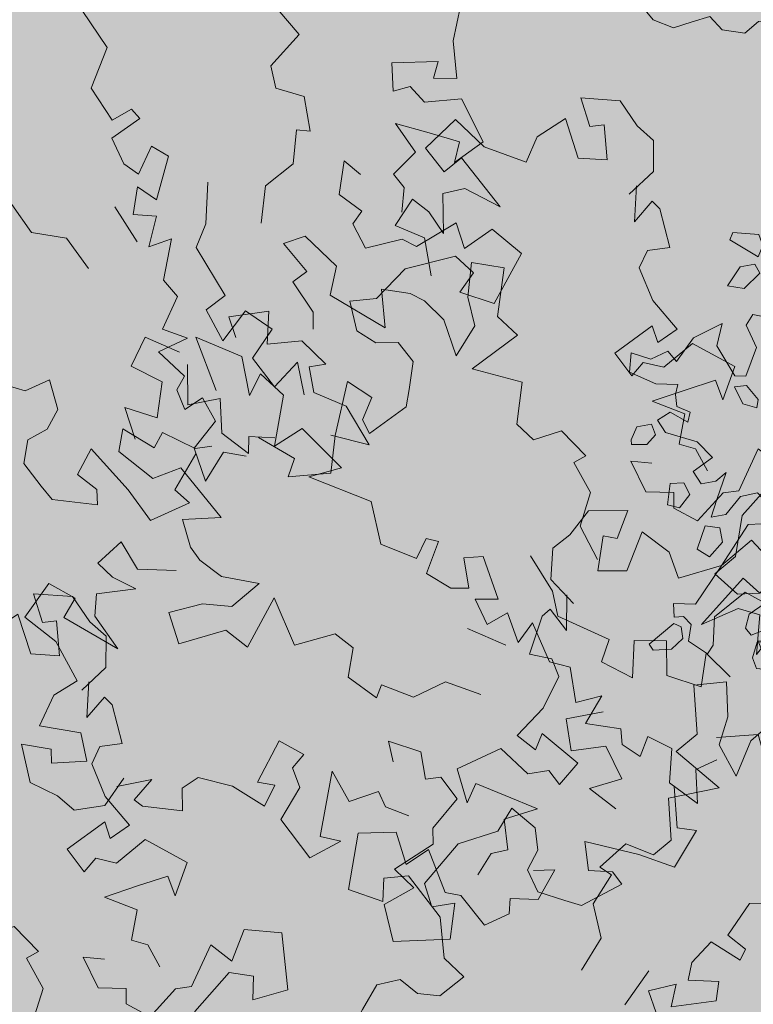
# Model space of a CAD drawing. Units: metres. Extents: x 3331639 to 3332350, y 5984477 to 5984715.
# Drawn here: x 3331863 to 3331865, y 5984592 to 5984594 of the extents above; entities that cross this region are included whole.
import ezdxf

# ---------------------------------------------------------------- set-up
doc = ezdxf.new("R2010")
doc.units = ezdxf.units.M
for name, color, linetype, lineweight in [('A-otoczenie', 250, 'Continuous', 0), ('woda', 150, 'Continuous', 13), ('zieleń', 7, 'Continuous', 13)]:
    doc.layers.add(name, color=color, linetype=linetype, lineweight=lineweight)
doc.layers.add('WYPEŁNIENIA', color=7, linetype='Continuous')

# ---------------------------------------------------------------- blocks, each defined once
blk = doc.blocks.new('krzak1')
at = {"layer": 'A-otoczenie', "color": 7}
for p, q in [((3332340.6606, 5984625.7224), (3332340.6974, 5984625.7457)), ((3332340.6974, 5984625.7457), (3332340.7322, 5984625.7321)), ((3332340.529, 5984625.7128), (3332340.5658, 5984625.7263)), ((3332340.5658, 5984625.7263), (3332340.6026, 5984625.6953)), ((3332340.7322, 5984625.7321), (3332340.7651, 5984625.6973)), ((3332340.5174, 5984625.676), (3332340.529, 5984625.7128)), ((3332340.618, 5984625.6953), (3332340.6529, 5984625.7205)), ((3332340.6529, 5984625.7205), (3332340.6606, 5984625.7224)), ((3332340.6026, 5984625.6953), (3332340.5987, 5984625.6605)), ((3332340.6161, 5984625.6586), (3332340.618, 5984625.6953)), ((3332340.7651, 5984625.6973), (3332340.7651, 5984625.6605)), ((3332340.5348, 5984625.6392), (3332340.5174, 5984625.676)), ((3332340.7768, 5984625.6469), (3332340.8135, 5984625.6663)), ((3332340.8135, 5984625.6663), (3332340.8503, 5984625.6702)), ((3332340.8503, 5984625.6702), (3332340.8735, 5984625.6353)), ((3332340.5987, 5984625.6605), (3332340.5851, 5984625.6218)), ((3332340.5851, 5984625.6218), (3332340.6161, 5984625.6586)), ((3332340.7651, 5984625.6605), (3332340.7477, 5984625.6218)), ((3332340.7748, 5984625.6082), (3332340.7768, 5984625.6469)), ((3332340.5484, 5984625.6024), (3332340.5348, 5984625.6392)), ((3332340.8735, 5984625.6353), (3332340.8735, 5984625.5986)), ((3332340.4613, 5984625.6024), (3332340.498, 5984625.6179)), ((3332340.498, 5984625.6179), (3332340.5058, 5984625.5792)), ((3332340.6761, 5984625.6044), (3332340.6664, 5984625.5676)), ((3332340.7109, 5984625.6218), (3332340.6761, 5984625.6044)), ((3332340.7477, 5984625.6218), (3332340.7109, 5984625.6218)), ((3332340.7458, 5984625.5715), (3332340.7748, 5984625.6082)), ((3332340.4613, 5984625.5676), (3332340.4613, 5984625.6024)), ((3332340.5406, 5984625.5676), (3332340.5484, 5984625.6024)), ((3332340.8735, 5984625.5986), (3332340.8677, 5984625.5618)), ((3332340.1825, 5984625.5482), (3332340.2193, 5984625.5676)), ((3332340.2193, 5984625.5676), (3332340.2503, 5984625.5308)), ((3332340.4516, 5984625.5289), (3332340.4613, 5984625.5676)), ((3332340.5058, 5984625.5792), (3332340.5406, 5984625.5676)), ((3332340.6664, 5984625.5676), (3332340.6839, 5984625.5308)), ((3332340.7109, 5984625.554), (3332340.7458, 5984625.5715)), ((3332340.198, 5984625.5134), (3332340.1825, 5984625.5482)), ((3332340.7168, 5984625.5173), (3332340.7109, 5984625.554)), ((3332340.8677, 5984625.5618), (3332340.8503, 5984625.5231)), ((3332340.2503, 5984625.5308), (3332340.258, 5984625.494)), ((3332340.4496, 5984625.4863), (3332340.4516, 5984625.5289)), ((3332340.6839, 5984625.5308), (3332340.6974, 5984625.494)), ((3332340.8503, 5984625.5231), (3332340.8503, 5984625.4882)), ((3332340.2329, 5984625.4921), (3332340.198, 5984625.5134)), ((3332340.7284, 5984625.4805), (3332340.7168, 5984625.5173)), ((3332340.2387, 5984625.4573), (3332340.2329, 5984625.4921)), ((3332340.258, 5984625.494), (3332340.2754, 5984625.4553)), ((3332340.349, 5984625.4573), (3332340.3625, 5984625.4979)), ((3332340.3625, 5984625.4979), (3332340.3993, 5984625.4882)), ((3332340.3993, 5984625.4882), (3332340.4013, 5984625.4515)), ((3332340.438, 5984625.4495), (3332340.4496, 5984625.4863)), ((3332340.6974, 5984625.494), (3332340.6858, 5984625.4553)), ((3332340.8503, 5984625.4882), (3332340.8832, 5984625.4515)), ((3332340.7206, 5984625.4418), (3332340.7284, 5984625.4805)), ((3332340.9548, 5984625.4573), (3332340.9916, 5984625.4727)), ((3332340.9916, 5984625.4727), (3332341.0284, 5984625.4553)), ((3332340.2445, 5984625.4205), (3332340.2387, 5984625.4573)), ((3332340.2754, 5984625.4553), (3332340.3122, 5984625.4437)), ((3332340.3122, 5984625.4437), (3332340.349, 5984625.4573)), ((3332340.4013, 5984625.4515), (3332340.438, 5984625.4495)), ((3332340.6471, 5984625.4495), (3332340.618, 5984625.4147)), ((3332340.6858, 5984625.4553), (3332340.6471, 5984625.4495)), ((3332340.6839, 5984625.4244), (3332340.7206, 5984625.4418)), ((3332340.8832, 5984625.4515), (3332340.9181, 5984625.4379)), ((3332340.9181, 5984625.4379), (3332340.9548, 5984625.4573)), ((3332341.0284, 5984625.4553), (3332341.0284, 5984625.4515)), ((3332341.0342, 5984625.4495), (3332341.0613, 5984625.4147)), ((3332340.4206, 5984625.4263), (3332340.3896, 5984625.3895)), ((3332340.4555, 5984625.4263), (3332340.4206, 5984625.4263)), ((3332340.4922, 5984625.3934), (3332340.4555, 5984625.4263)), ((3332340.6722, 5984625.3876), (3332340.6839, 5984625.4244)), ((3332340.2503, 5984625.3818), (3332340.2445, 5984625.4205)), ((3332340.318, 5984625.4089), (3332340.3025, 5984625.3702)), ((3332340.3548, 5984625.405), (3332340.318, 5984625.4089)), ((3332340.3896, 5984625.3895), (3332340.3548, 5984625.405)), ((3332340.618, 5984625.4147), (3332340.6335, 5984625.3779)), ((3332341.0613, 5984625.4147), (3332341.0613, 5984625.3779)), ((3332340.2658, 5984625.345), (3332340.2503, 5984625.3818)), ((3332340.4942, 5984625.3585), (3332340.4922, 5984625.3934)), ((3332340.6606, 5984625.345), (3332340.6722, 5984625.3876)), ((3332340.3025, 5984625.3702), (3332340.2658, 5984625.345)), ((3332340.6335, 5984625.3779), (3332340.5987, 5984625.3566)), ((3332341.0245, 5984625.374), (3332340.9935, 5984625.3373)), ((3332341.0613, 5984625.3779), (3332341.0245, 5984625.374)), ((3332340.1612, 5984625.3399), (3332340.1961, 5984625.3527)), ((3332340.1961, 5984625.3527), (3332340.2329, 5984625.3341)), ((3332340.4884, 5984625.3225), (3332340.4942, 5984625.3585)), ((3332340.5987, 5984625.3566), (3332340.6026, 5984625.3218)), ((3332340.6393, 5984625.3102), (3332340.6606, 5984625.345)), ((3332340.1593, 5984625.3032), (3332340.1612, 5984625.3399)), ((3332340.2329, 5984625.3341), (3332340.2658, 5984625.2993)), ((3332340.3006, 5984625.2857), (3332340.3258, 5984625.3225)), ((3332340.3258, 5984625.3225), (3332340.3625, 5984625.3303)), ((3332340.3625, 5984625.3303), (3332340.3935, 5984625.2935)), ((3332340.4787, 5984625.2857), (3332340.4884, 5984625.3225)), ((3332340.6026, 5984625.3218), (3332340.6393, 5984625.3102)), ((3332340.9935, 5984625.3373), (3332341.0284, 5984625.3102)), ((3332340.1767, 5984625.2664), (3332340.1593, 5984625.3032)), ((3332341.0284, 5984625.3102), (3332341.0652, 5984625.2889)), ((3332340.2503, 5984625.2877), (3332340.2154, 5984625.2664)), ((3332340.289, 5984625.2741), (3332340.2503, 5984625.2877)), ((3332340.2658, 5984625.2993), (3332340.3006, 5984625.2857)), ((3332340.3935, 5984625.2935), (3332340.4129, 5984625.2567)), ((3332340.4496, 5984625.2509), (3332340.4787, 5984625.2857)), ((3332341.0652, 5984625.2889), (3332341.0748, 5984625.254)), ((3332340.2154, 5984625.2664), (3332340.1767, 5984625.2664)), ((3332340.3064, 5984625.2373), (3332340.289, 5984625.2741)), ((3332340.4129, 5984625.2567), (3332340.4496, 5984625.2509)), ((3332341.0748, 5984625.254), (3332341.0613, 5984625.2172)), ((3332340.2787, 5984625.237), (3332340.2406, 5984625.2071)), ((3332340.3064, 5984625.1986), (3332340.2787, 5984625.237)), ((3332340.3064, 5984625.1986), (3332340.3064, 5984625.2373)), ((3332340.7845, 5984625.2269), (3332340.7593, 5984625.1921)), ((3332340.2754, 5984625.1935), (3332340.2406, 5984625.2071)), ((3332340.7593, 5984625.2025), (3332340.7651, 5984625.1676)), ((3332341.0613, 5984625.2172), (3332341.0245, 5984625.1979)), ((3332340.2754, 5984625.1521), (3332340.2754, 5984625.1935)), ((3332340.9239, 5984625.1618), (3332340.9316, 5984625.1967)), ((3332341.0284, 5984625.1947), (3332341.0652, 5984625.1773)), ((3332340.7651, 5984625.1676), (3332340.8, 5984625.1367)), ((3332340.92, 5984625.127), (3332340.9239, 5984625.1618)), ((3332341.0652, 5984625.1773), (3332341.0903, 5984625.1425)), ((3332340.2561, 5984625.1173), (3332340.2754, 5984625.1521)), ((3332341.0245, 5984625.1579), (3332340.9877, 5984625.1367)), ((3332341.0555, 5984625.1212), (3332341.0245, 5984625.1579)), ((3332341.0903, 5984625.1425), (3332341.0555, 5984625.1212)), ((3332340.8, 5984625.1367), (3332340.8368, 5984625.1057)), ((3332340.9394, 5984625.0921), (3332340.92, 5984625.127)), ((3332340.9877, 5984625.1367), (3332340.9742, 5984625.0999)), ((3332340.2193, 5984625.0921), (3332340.2561, 5984625.1173)), ((3332340.7226, 5984625.1096), (3332340.7032, 5984625.0747)), ((3332340.7593, 5984625.0786), (3332340.7226, 5984625.1096)), ((3332340.8368, 5984625.1057), (3332340.8252, 5984625.0689)), ((3332340.9742, 5984625.0999), (3332340.9394, 5984625.0921)), ((3332340.2193, 5984625.0554), (3332340.2193, 5984625.0921)), ((3332340.6413, 5984625.0941), (3332340.6045, 5984625.0747)), ((3332340.678, 5984625.0728), (3332340.6413, 5984625.0941)), ((3332340.9664, 5984625.0728), (3332341.0032, 5984625.0863)), ((3332341.0032, 5984625.0863), (3332341.0303, 5984625.0496)), ((3332340.6045, 5984625.0747), (3332340.5737, 5984625.0728)), ((3332340.5737, 5984625.0728), (3332340.6085, 5984625.0573)), ((3332340.7071, 5984625.0379), (3332340.678, 5984625.0728)), ((3332340.7032, 5984625.0747), (3332340.7071, 5984625.0379)), ((3332340.7535, 5984625.0418), (3332340.7593, 5984625.0786)), ((3332340.8252, 5984625.0689), (3332340.8213, 5984625.0321)), ((3332340.9432, 5984625.036), (3332340.9664, 5984625.0728)), ((3332340.2406, 5984625.0166), (3332340.2193, 5984625.0554)), ((3332340.6085, 5984625.0573), (3332340.6317, 5984625.0224)), ((3332340.7226, 5984625.005), (3332340.7535, 5984625.0418)), ((3332340.8561, 5984625.0263), (3332340.8948, 5984625.0476)), ((3332340.8948, 5984625.0476), (3332340.9064, 5984625.0108)), ((3332341.0303, 5984625.0496), (3332341.0439, 5984625.0128)), ((3332340.6317, 5984625.0224), (3332340.6317, 5984624.9856)), ((3332340.8213, 5984625.0321), (3332340.8561, 5984625.0263)), ((3332340.9064, 5984625.0108), (3332340.9432, 5984625.036)), ((3332340.2774, 5984625.0012), (3332340.2406, 5984625.0166)), ((3332340.3122, 5984624.9857), (3332340.2774, 5984625.0012)), ((3332340.5427, 5984625.0166), (3332340.533, 5984624.9798)), ((3332340.5795, 5984625.0166), (3332340.5427, 5984625.0166)), ((3332340.5969, 5984624.9798), (3332340.5795, 5984625.0166)), ((3332340.7593, 5984624.9683), (3332340.7226, 5984625.005)), ((3332341.0439, 5984625.0128), (3332341.0381, 5984624.976)), ((3332340.3142, 5984624.9489), (3332340.3122, 5984624.9857)), ((3332340.533, 5984624.9798), (3332340.5658, 5984624.9083)), ((3332340.6317, 5984624.9856), (3332340.5969, 5984624.9798)), ((3332340.9684, 5984624.9799), (3332340.9316, 5984624.9741)), ((3332341.0032, 5984624.9625), (3332340.9684, 5984624.9799)), ((3332340.7516, 5984624.9315), (3332340.7593, 5984624.9683)), ((3332340.9316, 5984624.9741), (3332340.9064, 5984624.9373)), ((3332341.0381, 5984624.976), (3332341.0032, 5984624.9625)), ((3332340.3451, 5984624.9141), (3332340.3142, 5984624.9489)), ((3332340.7148, 5984624.9141), (3332340.7516, 5984624.9315)), ((3332340.9064, 5984624.9373), (3332340.9064, 5984624.9024)), ((3332340.3819, 5984624.9141), (3332340.3451, 5984624.9141)), ((3332340.4167, 5984624.887), (3332340.3819, 5984624.9141)), ((3332340.5658, 5984624.9083), (3332340.5929, 5984624.8715)), ((3332340.6451, 5984624.8908), (3332340.68, 5984624.9141)), ((3332340.68, 5984624.9141), (3332340.7148, 5984624.9141)), ((3332340.9064, 5984624.9024), (3332340.9297, 5984624.8657)), ((3332340.4109, 5984624.8502), (3332340.4167, 5984624.887)), ((3332340.6335, 5984624.856), (3332340.6451, 5984624.8908)), ((3332340.5929, 5984624.8715), (3332340.5929, 5984624.8347)), ((3332340.709, 5984624.8657), (3332340.6761, 5984624.8289)), ((3332340.7439, 5984624.856), (3332340.709, 5984624.8657)), ((3332340.9297, 5984624.8657), (3332340.9432, 5984624.827)), ((3332340.4013, 5984624.8134), (3332340.4109, 5984624.8502)), ((3332340.5309, 5984624.8444), (3332340.5, 5984624.8037)), ((3332340.5561, 5984624.8076), (3332340.5309, 5984624.8444)), ((3332340.6413, 5984624.8212), (3332340.6335, 5984624.856)), ((3332340.7458, 5984624.8192), (3332340.7439, 5984624.856)), ((3332340.5929, 5984624.8347), (3332340.5561, 5984624.8076)), ((3332340.6761, 5984624.8289), (3332340.6413, 5984624.8212)), ((3332340.7458, 5984624.7824), (3332340.7458, 5984624.8192)), ((3332340.8329, 5984624.8212), (3332340.8213, 5984624.7844)), ((3332340.8677, 5984624.8018), (3332340.8329, 5984624.8212)), ((3332340.9432, 5984624.827), (3332340.9374, 5984624.7921)), ((3332340.4167, 5984624.7766), (3332340.4013, 5984624.8134)), ((3332340.5, 5984624.8037), (3332340.4884, 5984624.767)), ((3332340.9006, 5984624.767), (3332340.8677, 5984624.8018)), ((3332340.7651, 5984624.7457), (3332340.7458, 5984624.7824)), ((3332340.8213, 5984624.7844), (3332340.8, 5984624.7476)), ((3332340.9374, 5984624.7921), (3332340.9006, 5984624.767)), ((3332340.4516, 5984624.7592), (3332340.4167, 5984624.7766)), ((3332340.4884, 5984624.767), (3332340.4516, 5984624.7592)), ((3332340.8, 5984624.7476), (3332340.7651, 5984624.7457))]:
    blk.add_line(p, q, dxfattribs=at)
blk.add_lwpolyline([(3332340.7845, 5984625.2269), (3332340.8763, 5984625.2504), (3332340.8683, 5984625.1888), (3332340.9138, 5984625.1888), (3332340.9272, 5984625.1968)], dxfattribs=at)
blk = doc.blocks.new('krzak')
at = {"layer": 'A-otoczenie', "color": 7, "lineweight": 0}
for p, q in [((3332340.5402, 5984623.8471), (3332340.5778, 5984623.8596)), ((3332340.5778, 5984623.8596), (3332340.582, 5984623.8178)), ((3332340.5402, 5984623.7885), (3332340.5402, 5984623.8471)), ((3332340.582, 5984623.8178), (3332340.6113, 5984623.7927)), ((3332340.6113, 5984623.7927), (3332340.5987, 5984623.7676)), ((3332340.4064, 5984623.7843), (3332340.4147, 5984623.7885)), ((3332340.4189, 5984623.7551), (3332340.4064, 5984623.7843)), ((3332340.4147, 5984623.7885), (3332340.444, 5984623.7885)), ((3332340.444, 5984623.7885), (3332340.4607, 5984623.7634)), ((3332340.5569, 5984623.7467), (3332340.5402, 5984623.7885)), ((3332340.444, 5984623.7467), (3332340.4189, 5984623.7551)), ((3332340.4607, 5984623.7634), (3332340.444, 5984623.7467)), ((3332340.4566, 5984623.73), (3332340.4733, 5984623.7551)), ((3332340.4733, 5984623.7551), (3332340.4984, 5984623.7383)), ((3332340.5987, 5984623.7676), (3332340.6573, 5984623.7551)), ((3332340.6573, 5984623.7551), (3332340.7074, 5984623.7132)), ((3332340.8705, 5984623.7676), (3332340.8621, 5984623.7007)), ((3332340.8872, 5984623.7676), (3332340.8705, 5984623.7676)), ((3332340.904, 5984623.7174), (3332340.8872, 5984623.7676)), ((3332340.4649, 5984623.663), (3332340.4566, 5984623.73)), ((3332340.4984, 5984623.7383), (3332340.4942, 5984623.6965)), ((3332340.5151, 5984623.73), (3332340.536, 5984623.7425)), ((3332340.5151, 5984623.7007), (3332340.5151, 5984623.73)), ((3332340.536, 5984623.7425), (3332340.5569, 5984623.7467)), ((3332340.7827, 5984623.7341), (3332340.7911, 5984623.7007)), ((3332340.8287, 5984623.7258), (3332340.7827, 5984623.7341)), ((3332340.7074, 5984623.7132), (3332340.6614, 5984623.7049)), ((3332340.8454, 5984623.7007), (3332340.8287, 5984623.7258)), ((3332340.8872, 5984623.7007), (3332340.904, 5984623.7174)), ((3332340.4942, 5984623.6965), (3332340.5151, 5984623.7007)), ((3332340.6614, 5984623.7049), (3332340.6196, 5984623.6463)), ((3332340.7911, 5984623.7007), (3332340.8329, 5984623.6839)), ((3332340.8329, 5984623.6839), (3332340.8454, 5984623.7007)), ((3332340.8621, 5984623.7007), (3332340.8872, 5984623.7007)), ((3332340.3228, 5984623.6672), (3332340.3646, 5984623.6797)), ((3332340.3646, 5984623.6797), (3332340.3771, 5984623.6546)), ((3332340.858, 5984623.6756), (3332340.883, 5984623.6839)), ((3332340.858, 5984623.6421), (3332340.858, 5984623.6756)), ((3332340.883, 5984623.6839), (3332340.904, 5984623.6588)), ((3332340.3269, 5984623.6421), (3332340.3228, 5984623.6672)), ((3332340.3771, 5984623.6546), (3332340.3604, 5984623.6337)), ((3332340.4482, 5984623.6212), (3332340.4649, 5984623.663)), ((3332340.6907, 5984623.6295), (3332340.7242, 5984623.6672)), ((3332340.7242, 5984623.6672), (3332340.7492, 5984623.663)), ((3332340.7492, 5984623.663), (3332340.7534, 5984623.6463)), ((3332340.904, 5984623.6588), (3332340.8956, 5984623.6421)), ((3332340.3604, 5984623.6337), (3332340.3269, 5984623.6421)), ((3332340.3897, 5984623.6212), (3332340.4064, 5984623.6463)), ((3332340.4064, 5984623.6463), (3332340.4482, 5984623.6212)), ((3332340.5736, 5984623.6086), (3332340.5987, 5984623.6379)), ((3332340.5987, 5984623.6379), (3332340.6113, 5984623.617)), ((3332340.6196, 5984623.6463), (3332340.628, 5984623.6254)), ((3332340.628, 5984623.6254), (3332340.6907, 5984623.6295)), ((3332340.7534, 5984623.6463), (3332340.7325, 5984623.6212)), ((3332340.8161, 5984623.6044), (3332340.858, 5984623.6421)), ((3332340.8956, 5984623.6421), (3332340.8747, 5984623.6128)), ((3332340.4064, 5984623.5961), (3332340.3897, 5984623.6212)), ((3332340.5778, 5984623.5793), (3332340.5736, 5984623.6086)), ((3332340.6113, 5984623.617), (3332340.5945, 5984623.5835)), ((3332340.7325, 5984623.6212), (3332340.7325, 5984623.5626)), ((3332340.8747, 5984623.6128), (3332340.8789, 5984623.5877)), ((3332340.9165, 5984623.5919), (3332340.929, 5984623.6128)), ((3332340.929, 5984623.6128), (3332340.9876, 5984623.6212)), ((3332340.9876, 5984623.6212), (3332340.9959, 5984623.5919)), ((3332340.4315, 5984623.5835), (3332340.4064, 5984623.5961)), ((3332340.7869, 5984623.6044), (3332340.8161, 5984623.6044)), ((3332340.7911, 5984623.5793), (3332340.7869, 5984623.6044)), ((3332340.8789, 5984623.5877), (3332340.9165, 5984623.5919)), ((3332340.9959, 5984623.5919), (3332340.9667, 5984623.5752)), ((3332341.0545, 5984623.5501), (3332341.067, 5984623.5961)), ((3332341.067, 5984623.5961), (3332341.0754, 5984623.5961)), ((3332341.0754, 5984623.5961), (3332341.0837, 5984623.5459)), ((3332340.0384, 5984623.5752), (3332340.0468, 5984623.5877)), ((3332340.0552, 5984623.5417), (3332340.0384, 5984623.5752)), ((3332340.0468, 5984623.5877), (3332340.1053, 5984623.5584)), ((3332340.1179, 5984623.5626), (3332340.143, 5984623.5752)), ((3332340.143, 5984623.5752), (3332340.1597, 5984623.5333)), ((3332340.2642, 5984623.5752), (3332340.26, 5984623.5459)), ((3332340.3144, 5984623.5793), (3332340.2642, 5984623.5752)), ((3332340.3228, 5984623.5501), (3332340.3144, 5984623.5793)), ((3332340.3353, 5984623.5752), (3332340.3729, 5984623.5793)), ((3332340.352, 5984623.5501), (3332340.3353, 5984623.5752)), ((3332340.3729, 5984623.5793), (3332340.4315, 5984623.5835)), ((3332340.5945, 5984623.5835), (3332340.5778, 5984623.5793)), ((3332340.7492, 5984623.5542), (3332340.7911, 5984623.5793)), ((3332340.9667, 5984623.5752), (3332340.9541, 5984623.5501)), ((3332340.1053, 5984623.5584), (3332340.1053, 5984623.5417)), ((3332340.1262, 5984623.5459), (3332340.1179, 5984623.5626)), ((3332340.2977, 5984623.5333), (3332340.3228, 5984623.5501)), ((3332340.398, 5984623.5375), (3332340.352, 5984623.5501)), ((3332340.7325, 5984623.5626), (3332340.7492, 5984623.5542)), ((3332340.9541, 5984623.5501), (3332340.9667, 5984623.4957)), ((3332341.0796, 5984623.5333), (3332341.0545, 5984623.5501)), ((3332341.1088, 5984623.5501), (3332341.0963, 5984623.5124)), ((3332341.1381, 5984623.5417), (3332341.1088, 5984623.5501)), ((3332340.0844, 5984623.5291), (3332340.0552, 5984623.5417)), ((3332340.1053, 5984623.5417), (3332340.0844, 5984623.5291)), ((3332340.1179, 5984623.525), (3332340.1262, 5984623.5459)), ((3332340.1597, 5984623.5333), (3332340.2517, 5984623.5166)), ((3332340.26, 5984623.5459), (3332340.2977, 5984623.5333)), ((3332340.4189, 5984623.5082), (3332340.398, 5984623.5375)), ((3332341.0294, 5984623.5291), (3332341.0461, 5984623.5375)), ((3332341.0461, 5984623.4873), (3332341.0294, 5984623.5291)), ((3332341.0461, 5984623.5375), (3332341.0879, 5984623.4957)), ((3332341.0837, 5984623.5459), (3332341.0796, 5984623.5333)), ((3332341.1423, 5984623.504), (3332341.1381, 5984623.5417)), ((3332340.0761, 5984623.4706), (3332340.0844, 5984623.5166)), ((3332340.0844, 5984623.5166), (3332340.1179, 5984623.525)), ((3332340.2517, 5984623.5166), (3332340.352, 5984623.4999)), ((3332340.4064, 5984623.4789), (3332340.4189, 5984623.5082)), ((3332341.0963, 5984623.5124), (3332341.1214, 5984623.4999)), ((3332340.352, 5984623.4999), (3332340.3646, 5984623.4748)), ((3332340.4273, 5984623.4915), (3332340.4189, 5984623.4748)), ((3332340.4649, 5984623.4873), (3332340.4273, 5984623.4915)), ((3332340.9667, 5984623.4957), (3332340.9876, 5984623.4789)), ((3332341.0879, 5984623.4957), (3332341.0754, 5984623.4789)), ((3332341.1214, 5984623.4999), (3332341.1423, 5984623.504)), ((3332340.097, 5984623.4664), (3332340.0761, 5984623.4706)), ((3332340.1513, 5984623.4873), (3332340.097, 5984623.4664)), ((3332340.2224, 5984623.4497), (3332340.1513, 5984623.4873)), ((3332340.3646, 5984623.4748), (3332340.4064, 5984623.4789)), ((3332340.4189, 5984623.4748), (3332340.4482, 5984623.4538)), ((3332340.4984, 5984623.4664), (3332340.4649, 5984623.4873)), ((3332340.9876, 5984623.4789), (3332340.9792, 5984623.458)), ((3332341.0754, 5984623.4789), (3332341.0461, 5984623.4873)), ((3332341.0879, 5984623.4413), (3332341.1005, 5984623.4789)), ((3332341.1005, 5984623.4789), (3332341.1381, 5984623.4706)), ((3332341.1381, 5984623.4706), (3332341.1423, 5984623.4413)), ((3332340.2182, 5984623.4036), (3332340.2224, 5984623.4497)), ((3332340.4482, 5984623.4538), (3332340.4942, 5984623.4538)), ((3332340.4942, 5984623.4538), (3332340.4984, 5984623.4664)), ((3332340.9792, 5984623.458), (3332341.0001, 5984623.4329)), ((3332341.1799, 5984623.4413), (3332341.1883, 5984623.4622)), ((3332341.1883, 5984623.4622), (3332341.2217, 5984623.4497)), ((3332341.2217, 5984623.4497), (3332341.2134, 5984623.3911)), ((3332341.2384, 5984623.4497), (3332341.2343, 5984623.4246)), ((3332341.3012, 5984623.4455), (3332341.2384, 5984623.4497)), ((3332341.0001, 5984623.4329), (3332340.9709, 5984623.4162)), ((3332341.1088, 5984623.412), (3332341.0879, 5984623.4413)), ((3332341.1423, 5984623.4413), (3332341.1799, 5984623.4413)), ((3332341.3053, 5984623.4204), (3332341.3012, 5984623.4455)), ((3332340.1472, 5984623.4036), (3332340.1555, 5984623.4204)), ((3332340.1555, 5984623.4204), (3332340.1848, 5984623.4246)), ((3332340.1848, 5984623.4246), (3332340.2182, 5984623.4036)), ((3332340.9709, 5984623.4162), (3332340.9792, 5984623.3744)), ((3332341.0879, 5984623.366), (3332341.1088, 5984623.412)), ((3332341.2343, 5984623.4246), (3332341.2594, 5984623.412)), ((3332341.2594, 5984623.412), (3332341.3053, 5984623.4204)), ((3332340.1722, 5984623.3785), (3332340.1472, 5984623.4036)), ((3332340.2977, 5984623.3911), (3332340.2768, 5984623.3576)), ((3332340.3269, 5984623.4036), (3332340.2977, 5984623.3911)), ((3332340.352, 5984623.3618), (3332340.3269, 5984623.4036)), ((3332340.5235, 5984623.3995), (3332340.4733, 5984623.366)), ((3332340.5569, 5984623.3869), (3332340.5235, 5984623.3995)), ((3332341.2134, 5984623.3911), (3332341.1423, 5984623.3074)), ((3332340.0886, 5984623.366), (3332340.1053, 5984623.3827)), ((3332340.1053, 5984623.3827), (3332340.1388, 5984623.3869)), ((3332340.1472, 5984623.3702), (3332340.1179, 5984623.3493)), ((3332340.1388, 5984623.3869), (3332340.1472, 5984623.3702)), ((3332340.2141, 5984623.3493), (3332340.1722, 5984623.3785)), ((3332340.5653, 5984623.3283), (3332340.5569, 5984623.3869)), ((3332340.7325, 5984623.3869), (3332340.6782, 5984623.366)), ((3332340.7242, 5984623.3451), (3332340.7451, 5984623.3785)), ((3332340.7451, 5984623.3785), (3332340.7325, 5984623.3869)), ((3332340.858, 5984623.3785), (3332340.8538, 5984623.3534)), ((3332340.9165, 5984623.366), (3332340.858, 5984623.3785)), ((3332340.9792, 5984623.3744), (3332341.0879, 5984623.366)), ((3332340.0928, 5984623.3534), (3332340.0886, 5984623.366)), ((3332340.1179, 5984623.3493), (3332340.0928, 5984623.3534)), ((3332340.2768, 5984623.3576), (3332340.2141, 5984623.3493)), ((3332340.3311, 5984623.3242), (3332340.352, 5984623.3618)), ((3332340.4106, 5984623.3493), (3332340.3855, 5984623.3283)), ((3332340.4566, 5984623.32), (3332340.4106, 5984623.3493)), ((3332340.4733, 5984623.366), (3332340.4816, 5984623.3283)), ((3332340.628, 5984623.3618), (3332340.6029, 5984623.3367)), ((3332340.6656, 5984623.3618), (3332340.628, 5984623.3618)), ((3332340.6823, 5984623.3074), (3332340.6656, 5984623.3618)), ((3332340.6782, 5984623.366), (3332340.6865, 5984623.3451)), ((3332340.8538, 5984623.3534), (3332340.8789, 5984623.2698)), ((3332340.9207, 5984623.3283), (3332340.9165, 5984623.366)), ((3332340.3855, 5984623.3283), (3332340.3771, 5984623.2823)), ((3332340.4816, 5984623.3283), (3332340.4566, 5984623.32)), ((3332340.5569, 5984623.2907), (3332340.5653, 5984623.3283)), ((3332340.6029, 5984623.3367), (3332340.6113, 5984623.2907)), ((3332340.6865, 5984623.3451), (3332340.7242, 5984623.3451)), ((3332340.904, 5984623.3074), (3332340.9207, 5984623.3283)), ((3332340.2851, 5984623.2823), (3332340.3144, 5984623.3116)), ((3332340.3144, 5984623.3116), (3332340.3269, 5984623.274)), ((3332340.3353, 5984623.2907), (3332340.3311, 5984623.3242)), ((3332340.6823, 5984623.2447), (3332340.6823, 5984623.3074)), ((3332340.7869, 5984623.3116), (3332340.7409, 5984623.2572)), ((3332340.8203, 5984623.3032), (3332340.7869, 5984623.3116)), ((3332340.929, 5984623.2781), (3332340.904, 5984623.3074)), ((3332341.0628, 5984623.3116), (3332340.929, 5984623.2781)), ((3332341.1423, 5984623.3074), (3332341.0628, 5984623.3116)), ((3332341.1757, 5984623.32), (3332341.1506, 5984623.2907)), ((3332341.2301, 5984623.2823), (3332341.1757, 5984623.32)), ((3332340.3771, 5984623.2823), (3332340.3353, 5984623.2907)), ((3332340.5987, 5984623.2698), (3332340.5569, 5984623.2907)), ((3332340.6113, 5984623.2907), (3332340.5987, 5984623.2698)), ((3332340.8371, 5984623.253), (3332340.8203, 5984623.3032)), ((3332341.1506, 5984623.2907), (3332341.1799, 5984623.2614)), ((3332340.2517, 5984623.274), (3332340.2851, 5984623.2823)), ((3332340.2517, 5984623.253), (3332340.2517, 5984623.274)), ((3332340.3269, 5984623.274), (3332340.3102, 5984623.2572)), ((3332340.536, 5984623.2321), (3332340.5569, 5984623.2698)), ((3332340.5569, 5984623.2698), (3332340.582, 5984623.2572)), ((3332340.8789, 5984623.2698), (3332340.8621, 5984623.2405)), ((3332340.9625, 5984623.2698), (3332340.9374, 5984623.2614)), ((3332340.9834, 5984623.2405), (3332340.9625, 5984623.2698)), ((3332341.2259, 5984623.2656), (3332341.2301, 5984623.2823)), ((3332340.3102, 5984623.2572), (3332340.2517, 5984623.253)), ((3332340.582, 5984623.2572), (3332340.582, 5984623.2321)), ((3332340.7409, 5984623.2572), (3332340.7409, 5984623.2154)), ((3332340.8621, 5984623.2405), (3332340.8371, 5984623.253)), ((3332340.9374, 5984623.2614), (3332340.9458, 5984623.2279)), ((3332341.1799, 5984623.2614), (3332341.2259, 5984623.2656)), ((3332340.5527, 5984623.2196), (3332340.536, 5984623.2321)), ((3332340.582, 5984623.2321), (3332340.5527, 5984623.2196)), ((3332340.6614, 5984623.2112), (3332340.6823, 5984623.2447)), ((3332340.7534, 5984623.2447), (3332340.7534, 5984623.2154)), ((3332340.812, 5984623.2321), (3332340.7534, 5984623.2447)), ((3332340.8161, 5984623.2154), (3332340.812, 5984623.2321)), ((3332340.9458, 5984623.2279), (3332340.9709, 5984623.1945)), ((3332340.9876, 5984623.2028), (3332340.9834, 5984623.2405)), ((3332340.7242, 5984623.2028), (3332340.6614, 5984623.2112)), ((3332340.7409, 5984623.2154), (3332340.7242, 5984623.2028)), ((3332340.7534, 5984623.2154), (3332340.7911, 5984623.2028)), ((3332340.7911, 5984623.2028), (3332340.8161, 5984623.2154)), ((3332340.7451, 5984623.1987), (3332340.7325, 5984623.1903)), ((3332340.7325, 5984623.1903), (3332340.7325, 5984623.161)), ((3332340.766, 5984623.1903), (3332340.7451, 5984623.1987)), ((3332340.7785, 5984623.1359), (3332340.766, 5984623.1903)), ((3332340.9709, 5984623.1945), (3332340.9876, 5984623.2028)), ((3332340.7325, 5984623.161), (3332340.7618, 5984623.1317))]:
    blk.add_line(p, q, dxfattribs=at)
blk = doc.blocks.new('RABATA')
at = {"layer": 'A-otoczenie', "linetype": 'Continuous'}
for p, q in [((3332161.5958, 5985483.8437), (3332161.5355, 5985483.8276)), ((3332161.6602, 5985483.7955), (3332161.5958, 5985483.8437)), ((3332161.4909, 5985483.8271), (3332161.4494, 5985483.7786)), ((3332161.5355, 5985483.8276), (3332161.4909, 5985483.8271)), ((3332161.6079, 5985483.7633), (3332161.6602, 5985483.7955)), ((3332161.4494, 5985483.7786), (3332161.4565, 5985483.7111)), ((3332161.5367, 5985483.7348), (3332161.5884, 5985483.7849)), ((3332161.5884, 5985483.7849), (3332161.6079, 5985483.7633)), ((3332161.5838, 5985483.699), (3332161.5367, 5985483.7348)), ((3332161.657, 5985483.743), (3332161.5838, 5985483.699)), ((3332161.6758, 5985483.6766), (3332161.657, 5985483.743)), ((3332161.3899, 5985483.7295), (3332161.3223, 5985483.6829)), ((3332161.4119, 5985483.731), (3332161.3899, 5985483.7295)), ((3332161.4564, 5985483.7336), (3332161.4116, 5985483.6757)), ((3332161.4116, 5985483.6757), (3332161.4119, 5985483.731)), ((3332161.3223, 5985483.6829), (3332161.353, 5985483.6482)), ((3332161.6593, 5985483.6228), (3332161.6758, 5985483.6766)), ((3332161.353, 5985483.6482), (3332161.3424, 5985483.6105)), ((3332161.7447, 5985483.5904), (3332161.6593, 5985483.6228)), ((3332160.8218, 5985483.6034), (3332160.7365, 5985483.5234)), ((3332160.8851, 5985483.5581), (3332160.8218, 5985483.6034)), ((3332161.3424, 5985483.6105), (3332161.278, 5985483.5783)), ((3332161.8251, 5985483.5944), (3332161.7447, 5985483.5904)), ((3332161.8332, 5985483.51), (3332161.8251, 5985483.5944)), ((3332161.0626, 5985483.5856), (3332161.0367, 5985483.518)), ((3332161.1586, 5985483.5649), (3332161.0626, 5985483.5856)), ((3332161.278, 5985483.5783), (3332161.2016, 5985483.5663)), ((3332160.8613, 5985483.493), (3332160.8851, 5985483.5581)), ((3332161.1715, 5985483.4901), (3332161.1586, 5985483.5649)), ((3332161.2016, 5985483.5663), (3332161.214, 5985483.5201)), ((3332161.0367, 5985483.518), (3332161.0745, 5985483.5387)), ((3332161.0745, 5985483.5387), (3332161.108, 5985483.4831)), ((3332161.214, 5985483.5201), (3332161.2448, 5985483.5383)), ((3332161.2448, 5985483.5383), (3332161.266, 5985483.4457)), ((3332161.6391, 5985483.519), (3332161.7643, 5985483.5429)), ((3332161.7643, 5985483.5429), (3332161.7728, 5985483.4979)), ((3332160.7365, 5985483.5234), (3332160.7773, 5985483.4614)), ((3332161.7185, 5985483.4997), (3332161.6391, 5985483.519)), ((3332160.7773, 5985483.4614), (3332160.808, 5985483.4982)), ((3332160.808, 5985483.4982), (3332160.8507, 5985483.4715)), ((3332160.916, 5985483.4899), (3332160.8613, 5985483.493)), ((3332161.746, 5985483.4627), (3332161.7185, 5985483.4997)), ((3332161.7728, 5985483.4979), (3332161.8332, 5985483.51)), ((3332160.89, 5985483.3992), (3332160.916, 5985483.4899)), ((3332161.108, 5985483.4831), (3332161.1439, 5985483.4216)), ((3332161.2097, 5985483.4698), (3332161.1715, 5985483.4901)), ((3332160.8507, 5985483.4715), (3332160.8516, 5985483.3652)), ((3332161.2097, 5985483.4336), (3332161.2097, 5985483.4698)), ((3332161.6914, 5985483.4018), (3332161.746, 5985483.4627)), ((3332161.0769, 5985483.4457), (3332161.0447, 5985483.3909)), ((3332161.1439, 5985483.4216), (3332161.0769, 5985483.4457)), ((3332161.266, 5985483.4457), (3332161.2097, 5985483.4336)), ((3332161.5516, 5985483.4296), (3332161.4968, 5985483.3455)), ((3332161.6092, 5985483.3947), (3332161.5516, 5985483.4296)), ((3332161.7432, 5985483.4157), (3332161.6914, 5985483.4018)), ((3332161.7849, 5985483.4135), (3332161.7432, 5985483.4157)), ((3332161.7768, 5985483.3492), (3332161.7849, 5985483.4135)), ((3332160.9116, 5985483.3748), (3332160.89, 5985483.3992)), ((3332161.0133, 5985483.4055), (3332160.9654, 5985483.3877)), ((3332161.0447, 5985483.3909), (3332161.0133, 5985483.4055)), ((3332161.5683, 5985483.3359), (3332161.6092, 5985483.3947)), ((3332160.9134, 5985483.2971), (3332160.9116, 5985483.3748)), ((3332160.8516, 5985483.3652), (3332160.8074, 5985483.2929)), ((3332161.6535, 5985483.3196), (3332161.715, 5985483.3696)), ((3332161.715, 5985483.3696), (3332161.7768, 5985483.3492)), ((3332160.6642, 5985483.333), (3332160.6105, 5985483.3103)), ((3332160.7093, 5985483.3126), (3332160.6642, 5985483.333)), ((3332161.4968, 5985483.3455), (3332161.4406, 5985483.3433)), ((3332161.4406, 5985483.3433), (3332161.4659, 5985483.2309)), ((3332161.5194, 5985483.3009), (3332161.5683, 5985483.3359)), ((3332160.7202, 5985483.2686), (3332160.7093, 5985483.3126)), ((3332161.0615, 5985483.3255), (3332161.0968, 5985483.3001)), ((3332160.5782, 5985483.2955), (3332160.5443, 5985483.2089)), ((3332160.6105, 5985483.3103), (3332160.5782, 5985483.2955)), ((3332160.8074, 5985483.2929), (3332160.8162, 5985483.2386)), ((3332160.9677, 5985483.2851), (3332160.9134, 5985483.2971)), ((3332160.9884, 5985483.309), (3332160.9677, 5985483.2851)), ((3332161.0327, 5985483.2728), (3332160.9884, 5985483.309)), ((3332161.0968, 5985483.3001), (3332161.0327, 5985483.2728)), ((3332161.508, 5985483.2291), (3332161.5194, 5985483.3009)), ((3332161.3706, 5985483.2768), (3332161.3231, 5985483.205)), ((3332161.4659, 5985483.2309), (3332161.3706, 5985483.2768)), ((3332161.6306, 5985483.2721), (3332161.5757, 5985483.2687)), ((3332161.6625, 5985483.2648), (3332161.6306, 5985483.2721)), ((3332160.7536, 5985483.2374), (3332160.7202, 5985483.2686)), ((3332161.2447, 5985483.2547), (3332161.1735, 5985483.2486)), ((3332161.2762, 5985483.2029), (3332161.2447, 5985483.2547)), ((3332161.5757, 5985483.2687), (3332161.508, 5985483.2291)), ((3332161.7125, 5985483.2326), (3332161.6625, 5985483.2648)), ((3332160.5751, 5985483.2021), (3332160.6143, 5985483.2326)), ((3332160.6143, 5985483.2326), (3332160.6586, 5985483.1924)), ((3332160.8162, 5985483.2386), (3332160.7536, 5985483.2374)), ((3332161.1735, 5985483.2486), (3332161.1832, 5985483.2222)), ((3332161.6549, 5985483.1778), (3332161.7125, 5985483.2326)), ((3332161.1832, 5985483.2222), (3332161.1172, 5985483.198)), ((3332161.9015, 5985483.2125), (3332161.813, 5985483.2084)), ((3332161.9257, 5985483.1723), (3332161.9015, 5985483.2125)), ((3332160.5443, 5985483.2089), (3332160.5751, 5985483.2021)), ((3332160.6586, 5985483.1924), (3332160.558, 5985483.1401)), ((3332161.1172, 5985483.198), (3332161.0881, 5985483.1319)), ((3332161.3231, 5985483.205), (3332161.2762, 5985483.2029)), ((3332161.813, 5985483.2084), (3332161.7842, 5985483.1547)), ((3332161.7842, 5985483.1547), (3332161.6549, 5985483.1778)), ((3332161.8517, 5985483.1598), (3332161.9257, 5985483.1723)), ((3332161.8596, 5985483.1251), (3332161.8517, 5985483.1598)), ((3332160.558, 5985483.1401), (3332160.4856, 5985483.1119)), ((3332161.0881, 5985483.1319), (3332161.0166, 5985483.1039)), ((3332160.4856, 5985483.1119), (3332160.5004, 5985483.0258)), ((3332161.7873, 5985483.1058), (3332161.8596, 5985483.1251)), ((3332160.6545, 5985483.0999), (3332160.7229, 5985483.1039)), ((3332160.7229, 5985483.1039), (3332160.6857, 5985483.0455)), ((3332161.7648, 5985483.0798), (3332161.7873, 5985483.1058)), ((3332160.7538, 5985483.0169), (3332160.8011, 5985483.0703)), ((3332160.8011, 5985483.0703), (3332160.8516, 5985483.0275)), ((3332160.5004, 5985483.0258), (3332160.5339, 5985483.0476)), ((3332160.5339, 5985483.0476), (3332160.5942, 5985482.9873)), ((3332160.6857, 5985483.0455), (3332160.7538, 5985483.0169)), ((3332161.6984, 5985483.042), (3332161.7669, 5985483.0461)), ((3332161.7205, 5985483.0154), (3332161.6984, 5985483.042)), ((3332161.7669, 5985483.0461), (3332161.816, 5985482.9949)), ((3332161.816, 5985482.9949), (3332161.8573, 5985483.0476)), ((3332161.8573, 5985483.0476), (3332161.9119, 5985482.9859)), ((3332160.8516, 5985483.0275), (3332160.8039, 5985482.9672)), ((3332161.044, 5985482.9939), (3332161.1252, 5985483.0195)), ((3332161.6786, 5985482.9822), (3332161.7205, 5985483.0154)), ((3332160.8734, 5985482.9503), (3332160.8919, 5985482.9953)), ((3332160.8919, 5985482.9953), (3332161.002, 5985482.9629)), ((3332161.002, 5985482.9629), (3332161.044, 5985482.9939)), ((3332161.5234, 5985482.9752), (3332161.6105, 5985483.0045)), ((3332161.6105, 5985483.0045), (3332161.6786, 5985482.9822)), ((3332161.5958, 5985482.9391), (3332161.5234, 5985482.9752)), ((3332161.9119, 5985482.9859), (3332161.8734, 5985482.9632)), ((3332160.5637, 5985482.9532), (3332160.5834, 5985482.9102)), ((3332160.8039, 5985482.9672), (3332160.8734, 5985482.9503)), ((3332161.1172, 5985482.909), (3332161.1976, 5985482.9551)), ((3332161.1976, 5985482.9551), (3332161.2257, 5985482.927)), ((3332161.6682, 5985482.8466), (3332161.7222, 5985482.9374)), ((3332161.7222, 5985482.9374), (3332161.7868, 5985482.9396)), ((3332161.7743, 5985482.8916), (3332161.8387, 5985482.9417)), ((3332161.7868, 5985482.9396), (3332161.7743, 5985482.8916)), ((3332161.8387, 5985482.9417), (3332161.9356, 5985482.9097)), ((3332160.5834, 5985482.9102), (3332160.5351, 5985482.8597)), ((3332160.6063, 5985482.8546), (3332160.6485, 5985482.9104)), ((3332160.6485, 5985482.9104), (3332160.7018, 5985482.8969)), ((3332160.9543, 5985482.8811), (3332161.0325, 5985482.9185)), ((3332161.0325, 5985482.9185), (3332161.0283, 5985482.8691)), ((3332161.153, 5985482.8783), (3332161.1172, 5985482.909)), ((3332161.2257, 5985482.927), (3332161.1775, 5985482.8868)), ((3332161.2626, 5985482.8528), (3332161.2869, 5985482.9184)), ((3332161.2869, 5985482.9184), (3332161.3094, 5985482.9067)), ((3332161.5355, 5985482.9029), (3332161.649, 5985482.9107)), ((3332161.649, 5985482.9107), (3332161.6682, 5985482.8466)), ((3332161.9356, 5985482.9097), (3332161.8331, 5985482.8546)), ((3332160.7018, 5985482.8969), (3332160.6873, 5985482.8558)), ((3332160.8156, 5985482.8337), (3332160.8275, 5985482.8988)), ((3332160.8275, 5985482.8988), (3332160.8585, 5985482.8534)), ((3332160.8585, 5985482.8534), (3332160.9151, 5985482.9005)), ((3332160.9151, 5985482.9005), (3332160.9543, 5985482.8811)), ((3332161.0283, 5985482.8691), (3332161.0849, 5985482.9006)), ((3332161.0849, 5985482.9006), (3332161.1002, 5985482.8552)), ((3332161.3094, 5985482.9067), (3332161.2978, 5985482.8627)), ((3332161.3723, 5985482.8375), (3332161.4445, 5985482.8905)), ((3332161.4445, 5985482.8905), (3332161.5738, 5985482.845)), ((3332161.5738, 5985482.845), (3332161.5355, 5985482.9029)), ((3332160.7309, 5985482.8505), (3332160.7538, 5985482.8726)), ((3332160.7538, 5985482.8726), (3332160.8156, 5985482.8337)), ((3332160.8516, 5985482.815), (3332160.8039, 5985482.8753)), ((3332161.1002, 5985482.8552), (3332161.153, 5985482.8783)), ((3332161.1775, 5985482.8868), (3332161.2054, 5985482.8628)), ((3332160.5339, 5985482.7949), (3332160.5942, 5985482.8552)), ((3332160.5351, 5985482.8597), (3332160.6063, 5985482.8546)), ((3332160.6873, 5985482.8558), (3332160.7309, 5985482.8505)), ((3332161.044, 5985482.8486), (3332161.1252, 5985482.823)), ((3332161.2054, 5985482.8628), (3332161.2626, 5985482.8528)), ((3332161.2978, 5985482.8627), (3332161.3723, 5985482.8375)), ((3332161.6786, 5985482.8602), (3332161.7205, 5985482.827)), ((3332161.8573, 5985482.7949), (3332161.9119, 5985482.8566)), ((3332161.7669, 5985482.7964), (3332161.816, 5985482.8476)), ((3332161.816, 5985482.8476), (3332161.8573, 5985482.7949)), ((3332160.4856, 5985482.7305), (3332160.5004, 5985482.8167)), ((3332160.5004, 5985482.8167), (3332160.5339, 5985482.7949)), ((3332160.6857, 5985482.797), (3332160.7538, 5985482.8256)), ((3332160.7538, 5985482.8256), (3332160.8011, 5985482.7722)), ((3332160.8011, 5985482.7722), (3332160.8516, 5985482.815)), ((3332161.7205, 5985482.827), (3332161.6984, 5985482.8005)), ((3332160.7229, 5985482.7386), (3332160.6857, 5985482.797)), ((3332161.6984, 5985482.8005), (3332161.7669, 5985482.7964)), ((3332161.7648, 5985482.7627), (3332161.7873, 5985482.7367)), ((3332160.558, 5985482.7024), (3332160.4856, 5985482.7305)), ((3332160.6545, 5985482.7426), (3332160.7229, 5985482.7386)), ((3332161.0881, 5985482.7106), (3332161.0166, 5985482.7386)), ((3332161.7873, 5985482.7367), (3332161.8596, 5985482.7174)), ((3332161.1172, 5985482.6445), (3332161.0881, 5985482.7106)), ((3332161.8596, 5985482.7174), (3332161.8517, 5985482.6827)), ((3332160.6586, 5985482.6501), (3332160.558, 5985482.7024)), ((3332161.7842, 5985482.6878), (3332161.6549, 5985482.6647)), ((3332161.813, 5985482.634), (3332161.7842, 5985482.6878)), ((3332161.8517, 5985482.6827), (3332161.9257, 5985482.6702)), ((3332161.9257, 5985482.6702), (3332161.9015, 5985482.63)), ((3332160.6143, 5985482.6099), (3332160.6586, 5985482.6501)), ((3332161.6549, 5985482.6647), (3332161.7125, 5985482.6099)), ((3332160.5443, 5985482.6336), (3332160.5751, 5985482.6404)), ((3332160.5782, 5985482.547), (3332160.5443, 5985482.6336)), ((3332160.5751, 5985482.6404), (3332160.6143, 5985482.6099)), ((3332161.1832, 5985482.6203), (3332161.1172, 5985482.6445)), ((3332161.2762, 5985482.6396), (3332161.2447, 5985482.5878)), ((3332161.3231, 5985482.6374), (3332161.2762, 5985482.6396)), ((3332161.3706, 5985482.5657), (3332161.3231, 5985482.6374)), ((3332161.9015, 5985482.63), (3332161.813, 5985482.634)), ((3332161.1735, 5985482.5938), (3332161.1832, 5985482.6203)), ((3332161.4659, 5985482.6116), (3332161.3706, 5985482.5657)), ((3332161.4406, 5985482.4992), (3332161.4659, 5985482.6116)), ((3332161.508, 5985482.6134), (3332161.5194, 5985482.5416)), ((3332161.5757, 5985482.5737), (3332161.508, 5985482.6134)), ((3332161.7125, 5985482.6099), (3332161.6625, 5985482.5777)), ((3332160.7536, 5985482.6051), (3332160.7202, 5985482.5739)), ((3332160.8162, 5985482.6039), (3332160.7536, 5985482.6051)), ((3332160.8074, 5985482.5496), (3332160.8162, 5985482.6039)), ((3332161.2447, 5985482.5878), (3332161.1735, 5985482.5938)), ((3332160.7202, 5985482.5739), (3332160.7093, 5985482.5299)), ((3332161.0327, 5985482.5697), (3332160.9884, 5985482.5335)), ((3332161.0968, 5985482.5423), (3332161.0327, 5985482.5697)), ((3332161.6306, 5985482.5704), (3332161.5757, 5985482.5737)), ((3332161.6625, 5985482.5777), (3332161.6306, 5985482.5704)), ((3332160.6105, 5985482.5322), (3332160.5782, 5985482.547)), ((3332160.8516, 5985482.4772), (3332160.8074, 5985482.5496)), ((3332160.9677, 5985482.5574), (3332160.9134, 5985482.5454)), ((3332160.9884, 5985482.5335), (3332160.9677, 5985482.5574)), ((3332160.6642, 5985482.5095), (3332160.6105, 5985482.5322)), ((3332160.7093, 5985482.5299), (3332160.6642, 5985482.5095)), ((3332160.9134, 5985482.5454), (3332160.9116, 5985482.4676)), ((3332161.0615, 5985482.517), (3332161.0968, 5985482.5423)), ((3332161.5194, 5985482.5416), (3332161.5683, 5985482.5066)), ((3332161.5683, 5985482.5066), (3332161.6092, 5985482.4478)), ((3332161.6535, 5985482.5229), (3332161.715, 5985482.4728)), ((3332161.4968, 5985482.497), (3332161.4406, 5985482.4992)), ((3332161.5516, 5985482.4129), (3332161.4968, 5985482.497)), ((3332161.715, 5985482.4728), (3332161.7768, 5985482.4933)), ((3332161.7768, 5985482.4933), (3332161.7849, 5985482.429)), ((3332160.8507, 5985482.371), (3332160.8516, 5985482.4772)), ((3332160.9116, 5985482.4676), (3332160.89, 5985482.4433)), ((3332161.0133, 5985482.437), (3332160.9654, 5985482.4548)), ((3332161.0447, 5985482.4516), (3332161.0133, 5985482.437)), ((3332161.0769, 5985482.3968), (3332161.0447, 5985482.4516)), ((3332161.6092, 5985482.4478), (3332161.5516, 5985482.4129)), ((3332160.89, 5985482.4433), (3332160.916, 5985482.3526)), ((3332161.6914, 5985482.4406), (3332161.746, 5985482.3798)), ((3332161.7432, 5985482.4268), (3332161.6914, 5985482.4406)), ((3332161.7849, 5985482.429), (3332161.7432, 5985482.4268)), ((3332161.1439, 5985482.4209), (3332161.0769, 5985482.3968)), ((3332161.108, 5985482.3594), (3332161.1439, 5985482.4209)), ((3332161.2097, 5985482.4089), (3332161.2097, 5985482.3727)), ((3332161.266, 5985482.3968), (3332161.2097, 5985482.4089)), ((3332161.2448, 5985482.3042), (3332161.266, 5985482.3968)), ((3332160.7365, 5985482.3191), (3332160.7773, 5985482.381)), ((3332160.7773, 5985482.381), (3332160.808, 5985482.3443)), ((3332160.808, 5985482.3443), (3332160.8507, 5985482.371)), ((3332161.2097, 5985482.3727), (3332161.1715, 5985482.3524)), ((3332161.746, 5985482.3798), (3332161.7185, 5985482.3428)), ((3332160.916, 5985482.3526), (3332160.8613, 5985482.3495)), ((3332160.8613, 5985482.3495), (3332160.8851, 5985482.2844)), ((3332161.0745, 5985482.3038), (3332161.108, 5985482.3594)), ((3332161.1715, 5985482.3524), (3332161.1586, 5985482.2776)), ((3332161.7643, 5985482.2996), (3332161.7728, 5985482.3446)), ((3332161.7728, 5985482.3446), (3332161.8332, 5985482.3325)), ((3332161.0367, 5985482.3245), (3332161.0745, 5985482.3038)), ((3332161.0626, 5985482.2569), (3332161.0367, 5985482.3245)), ((3332161.7185, 5985482.3428), (3332161.6391, 5985482.3235)), ((3332161.8332, 5985482.3325), (3332161.8251, 5985482.2481)), ((3332160.8218, 5985482.2391), (3332160.7365, 5985482.3191)), ((3332161.2016, 5985482.2762), (3332161.214, 5985482.3224)), ((3332161.214, 5985482.3224), (3332161.2448, 5985482.3042)), ((3332161.6391, 5985482.3235), (3332161.7643, 5985482.2996)), ((3332160.8851, 5985482.2844), (3332160.8218, 5985482.2391)), ((3332161.1586, 5985482.2776), (3332161.0626, 5985482.2569)), ((3332161.278, 5985482.2641), (3332161.2016, 5985482.2762)), ((3332161.3424, 5985482.232), (3332161.278, 5985482.2641)), ((3332161.7447, 5985482.2521), (3332161.6593, 5985482.2197)), ((3332161.8251, 5985482.2481), (3332161.7447, 5985482.2521)), ((3332161.353, 5985482.1943), (3332161.3424, 5985482.232)), ((3332161.6593, 5985482.2197), (3332161.6758, 5985482.1659)), ((3332161.3223, 5985482.1596), (3332161.353, 5985482.1943)), ((3332161.4564, 5985482.1089), (3332161.4116, 5985482.1667)), ((3332161.4116, 5985482.1667), (3332161.4119, 5985482.1115)), ((3332161.6758, 5985482.1659), (3332161.657, 5985482.0994)), ((3332161.3899, 5985482.113), (3332161.3223, 5985482.1596)), ((3332161.5838, 5985482.1435), (3332161.5367, 5985482.1077)), ((3332161.657, 5985482.0994), (3332161.5838, 5985482.1435)), ((3332161.4494, 5985482.0639), (3332161.4565, 5985482.1314)), ((3332161.4119, 5985482.1115), (3332161.3899, 5985482.113)), ((3332161.5367, 5985482.1077), (3332161.5884, 5985482.0576)), ((3332161.4909, 5985482.0154), (3332161.4494, 5985482.0639)), ((3332161.5884, 5985482.0576), (3332161.6079, 5985482.0792)), ((3332161.6079, 5985482.0792), (3332161.6602, 5985482.047)), ((3332161.6602, 5985482.047), (3332161.5958, 5985481.9988)), ((3332161.5355, 5985482.0149), (3332161.4909, 5985482.0154)), ((3332161.5958, 5985481.9988), (3332161.5355, 5985482.0149))]:
    blk.add_line(p, q, dxfattribs=at)

msp = doc.modelspace()

# ---------------------------------------------------------------- hatches: boundary and pattern name
at = {"layer": 'WYPEŁNIENIA'}
msp.add_hatch(color=35, dxfattribs=at).paths.add_polyline_path([(3332030, 5984646.42), (3331896.11, 5984666.86), (3331846.0489, 5984634.2679), (3331814.7399, 5984617.4405), (3331808.78, 5984614.23), (3331774.01, 5984599.38), (3331767.9263, 5984544.0104), (3331907.0896, 5984528.716), (3332021.81, 5984516.11), (3332026.25, 5984545.65), (3332030.07, 5984630.98)])
h = msp.add_hatch(color=84, dxfattribs=at)
edge = h.paths.add_edge_path()
edge.add_line((3331861.36, 5984595.7834), (3331862.3092, 5984602.1359))
edge.add_line((3331862.3092, 5984602.1359), (3331867.234, 5984601.4001))
edge.add_line((3331867.234, 5984601.4001), (3331867.2981, 5984601.3631))
edge.add_line((3331867.2981, 5984601.3631), (3331867.3969, 5984601.306))
edge.add_arc((3331864.6451, 5984596.5397), 5.5037, 0, 60, ccw=False)
edge.add_arc((3331874.0879, 5984596.5397), 3.9391, 180, 263.8471)
edge.add_arc((3331874.2685, 5984598.2152), 5.6244, 263.8471, 325.2546)
edge.add_arc((3331871.5729, 5984600.085), 8.905, 325.25458, 355.88156)
edge.add_line((3331880.4548, 5984599.4454), (3331883.4186, 5984598.9806))
edge.add_line((3331883.4186, 5984598.9806), (3331883.2244, 5984598.7865))
edge.add_arc((3331887.144, 5984594.8669), 5.5431, 135, 225)
edge.add_arc((3331893.1925, 5984600.9155), 14.097, 225, 242.1659)
edge.add_arc((3331883.1734, 5984581.94), 7.3611, -32.1659, 62.1659, ccw=False)
edge.add_arc((3331894.7687, 5984574.6477), 6.3366, 147.8341, 212.1659)
edge.add_arc((3331884.2381, 5984568.025), 6.1034, -45.60698, 32.1659, ccw=False)
edge.add_line((3331888.5079, 5984563.6637), (3331883.7817, 5984564.3568))
edge.add_line((3331883.7817, 5984564.3568), (3331883.0841, 5984564.7595))
edge.add_arc((3331885.3106, 5984568.6158), 4.4529, 133.6797, 240, ccw=False)
edge.add_arc((3331873.6697, 5984580.806), 12.4026, 313.67972, 376.32028)
edge.add_arc((3331876.4442, 5984581.6184), 9.5116, 16.32028, 63.25321)
edge.add_arc((3331879.6876, 5984588.054), 2.3049, 63.2532, 146.7468)
edge.add_arc((3331874.3789, 5984591.535), 4.0433, 213.2532, 326.7468, ccw=False)
edge.add_arc((3331883.3657, 5984597.4277), 14.7898, 196.10411, 213.25321, ccw=False)
edge.add_arc((3331865.5409, 5984592.2815), 3.763, 16.1041, 103.8959)
edge.add_arc((3331886.4742, 5984507.668), 90.9274, 103.895894, 106.104106)
edge.add_line((3331861.2524, 5984595.0274), (3331861.36, 5984595.7834))
h.paths.add_polyline_path([(3331861.2524, 5984595.0274), (3331859.1904, 5984581.2617), (3331880.8556, 5984578.0632), (3331878.9195, 5984565.1049), (3331883.7817, 5984564.3568), (3331883.5426, 5984564.4948), (3331894.912, 5984562.7155), (3331899.9612, 5984596.5103), (3331883.4186, 5984598.9806), (3331880.4548, 5984599.4454), (3331862.3092, 5984602.1359)])
h = msp.add_hatch(color=35, dxfattribs=at)
edge = h.paths.add_edge_path()
edge.add_line((3331861.36, 5984595.7834), (3331862.3092, 5984602.1359))
edge.add_line((3331862.3092, 5984602.1359), (3331867.234, 5984601.4001))
edge.add_line((3331867.234, 5984601.4001), (3331867.2981, 5984601.3631))
edge.add_line((3331867.2981, 5984601.3631), (3331867.3969, 5984601.306))
edge.add_arc((3331864.6451, 5984596.5397), 5.5037, 0, 60, ccw=False)
edge.add_arc((3331874.0879, 5984596.5397), 3.9391, 180, 263.8471)
edge.add_arc((3331874.2685, 5984598.2152), 5.6244, 263.8471, 325.2546)
edge.add_arc((3331871.5729, 5984600.085), 8.905, 325.25458, 355.88156)
edge.add_line((3331880.4548, 5984599.4454), (3331883.4186, 5984598.9806))
edge.add_line((3331883.4186, 5984598.9806), (3331883.2244, 5984598.7865))
edge.add_arc((3331887.144, 5984594.8669), 5.5431, 135, 225)
edge.add_arc((3331893.1925, 5984600.9155), 14.097, 225, 242.1659)
edge.add_arc((3331883.1734, 5984581.94), 7.3611, -32.1659, 62.1659, ccw=False)
edge.add_arc((3331894.7687, 5984574.6477), 6.3366, 147.8341, 212.1659)
edge.add_arc((3331884.2381, 5984568.025), 6.1034, -45.60698, 32.1659, ccw=False)
edge.add_line((3331888.5079, 5984563.6637), (3331883.7817, 5984564.3568))
edge.add_line((3331883.7817, 5984564.3568), (3331883.0841, 5984564.7595))
edge.add_arc((3331885.3106, 5984568.6158), 4.4529, 133.6797, 240, ccw=False)
edge.add_arc((3331873.6697, 5984580.806), 12.4026, 313.67972, 376.32028)
edge.add_arc((3331876.4442, 5984581.6184), 9.5116, 16.32028, 63.25321)
edge.add_arc((3331879.6876, 5984588.054), 2.3049, 63.2532, 146.7468)
edge.add_arc((3331874.3789, 5984591.535), 4.0433, 213.2532, 326.7468, ccw=False)
edge.add_arc((3331883.3657, 5984597.4277), 14.7898, 196.10411, 213.25321, ccw=False)
edge.add_arc((3331865.5409, 5984592.2815), 3.763, 16.1041, 103.8959)
edge.add_arc((3331886.4742, 5984507.668), 90.9274, 103.895894, 106.104106)
edge.add_line((3331861.2524, 5984595.0274), (3331861.36, 5984595.7834))

# ---------------------------------------------------------------- block references
at = {"layer": 'woda'}
for name, p, rotation in [('krzak1', (4648084.7585, -737592.1246), 40.18829091076638), ('krzak', (7483241.7229, 536081.7868), 66.41461953559185)]:
    msp.add_blockref(name, p, dxfattribs=dict(at, rotation=rotation))
at = {"layer": 'zieleń', "xscale": -1}
for p, rotation in [((-1612331.4655, 1242839.1476), 284.6976719715049), ((1935243.049, -722026.7987), 319.131554372754), ((-2940442.3692, 8739128.6783), 217.1859179044213), ((1935241.929, -722027.8133), 319.131554372754), ((-3109408.8965, 3652364.0289), 260.7990803704507)]:
    msp.add_blockref('RABATA', p, dxfattribs=dict(at, rotation=rotation))

doc.saveas('drawing.dxf')
